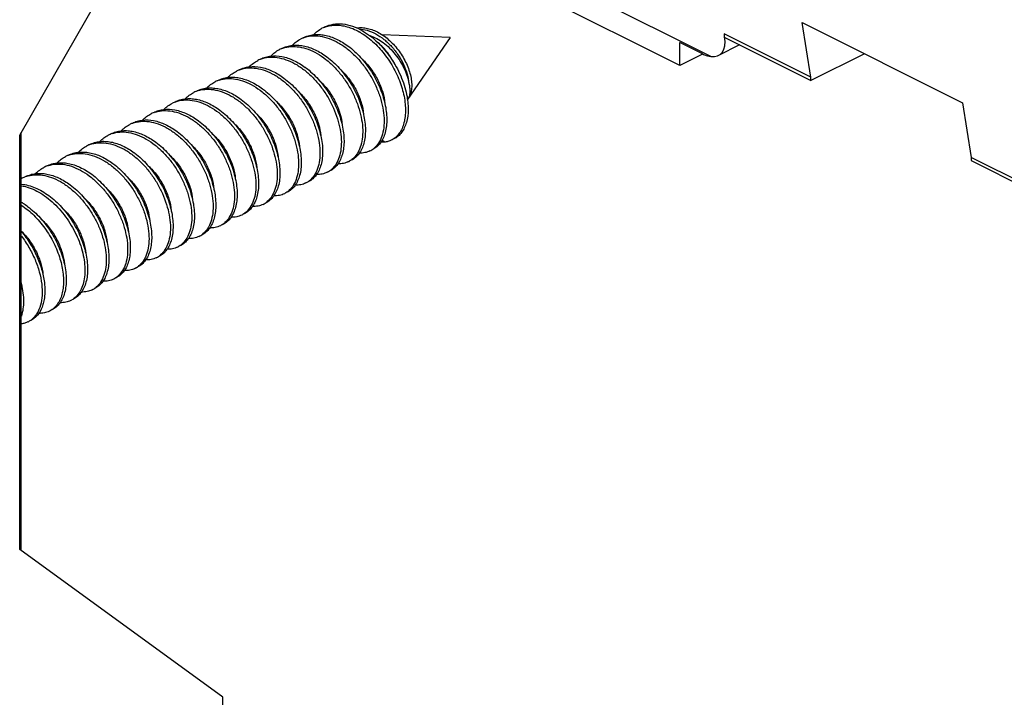
# Model space of a CAD drawing. Units: millimetres. Extents: x -60 to 62, y -59 to 59.
# Drawn here: x -43 to -17, y 14 to 32 of the extents above; entities that cross this region are included whole.
import ezdxf

# ---------------------------------------------------------------- set-up
doc = ezdxf.new("R2010")
doc.units = ezdxf.units.MM
doc.header["$LTSCALE"] = 16.335
doc.layers.get('0').update_dxf_attribs({"linetype": 'CONTINUOUS'})
doc.layers.add('DRAFT', color=7, linetype='CONTINUOUS')
doc.layers.add('RACCORDO', color=7, linetype='CONTINUOUS')

msp = doc.modelspace()

# ---------------------------------------------------------------- linework, layer by layer
at = {"color": 7, "linetype": 'CONTINUOUS'}
for p, q in [((-25.231, 30.61), (-31.453, 33.721)), ((-31.312, 31.347), (-33.108, 31.422)), ((-31.312, 31.347), (-32.439, 29.707)), ((-24.058, 31.447), (-24.058, 31.36)), ((-21.76, 30.298), (-24.058, 31.447)), ((-24.058, 31.36), (-21.76, 30.211)), ((-25.231, 30.61), (-25.231, 31.216)), ((-21.76, 30.211), (-21.76, 30.298)), ((-39.723, 29.078), (-39.72, 29.079)), ((-33.05, 28.576), (-33.109, 28.634)), ((-17.517, 28.176), (-17.517, 28.09)), ((-15.219, 27.027), (-17.517, 28.176)), ((-17.517, 28.09), (-15.219, 26.941))]:
    msp.add_line(p, q, dxfattribs=at)
for centre, radius, start, end in [((-34.349, 30.888), 0.788, 107.5413, 116.5337), ((-34.916, 30.609), 0.784, 111.2437, 116.5562), ((-34.915, 30.606), 0.787, 110.8138, 111.2456), ((-34.581, 29.956), 1.771, 58.6729, 60.1556), ((-35.481, 30.325), 0.784, 108.9765, 116.5569), ((-36.049, 30.047), 0.78, 112.6851, 116.5709), ((-36.045, 30.037), 0.79, 106.7154, 112.669), ((-36.611, 29.756), 0.788, 110.4121, 110.7744), ((-36.365, 28.907), 2.055, 53.1364, 53.5284), ((-36.614, 29.762), 0.782, 110.7694, 116.5569), ((-37.177, 29.475), 0.787, 108.1563, 116.5385), ((-37.745, 29.195), 0.783, 111.8625, 116.5588), ((-37.741, 29.186), 0.793, 105.9113, 111.8518), ((-38.31, 28.912), 0.784, 109.5929, 116.5607), ((-38.875, 28.627), 0.786, 107.3242, 116.5451), ((-39.442, 28.348), 0.782, 111.0252, 116.5559), ((-39.189, 27.498), 2.049, 53.4099, 53.54), ((-40.006, 28.061), 0.786, 108.7719, 116.5427), ((-40.573, 27.782), 0.783, 112.4824, 116.561), ((-40.57, 27.774), 0.791, 106.5216, 112.4721), ((-33.679, 28.838), 0.549, 302.4175, 309.5343), ((-41.139, 27.499), 0.782, 110.782, 116.5654), ((-41.138, 27.496), 0.785, 110.2115, 110.7824), ((-40.886, 26.649), 2.049, 53.0321, 53.5291), ((-33.671, 28.826), 0.535, 296.5622, 302.3796), ((-41.704, 27.214), 0.785, 107.9389, 116.5481), ((-34.236, 28.543), 0.535, 296.5648, 299.6275), ((-42.272, 26.937), 0.779, 116.5634, 119.9188), ((-42.271, 26.934), 0.782, 111.6443, 116.5563), ((-42.266, 26.921), 0.796, 105.7106, 111.6328), ((-34.804, 28.263), 0.538, 296.5863, 304.1168), ((-34.813, 28.277), 0.555, 304.1459, 311.216), ((-35.368, 27.977), 0.535, 296.5748, 301.3904), ((-35.375, 27.988), 0.547, 301.4182, 308.5483), ((-35.932, 27.692), 0.532, 296.5594, 298.6327), ((-43.71, 25.242), 2.04, 53.3541, 53.5397), ((-36.499, 27.412), 0.535, 296.5653, 303.1259), ((-36.509, 27.426), 0.552, 303.1655, 310.2605), ((-37.065, 27.129), 0.535, 296.5671, 300.3773), ((-38.196, 26.563), 0.535, 296.5775, 302.14), ((-38.204, 26.576), 0.55, 302.169, 309.2781), ((-38.761, 26.278), 0.532, 296.5584, 299.3828), ((-39.328, 25.999), 0.536, 296.5694, 303.8712), ((-39.339, 26.014), 0.555, 303.9122, 310.984), ((-39.898, 25.723), 0.545, 301.1477, 308.3122), ((-39.894, 25.715), 0.535, 296.5698, 301.1277), ((-43.992, 24.676), 1.345, 4.7235, 7.7439), ((-40.459, 25.431), 0.534, 296.573, 298.3888), ((-41.025, 25.15), 0.535, 296.5789, 302.8875), ((-41.034, 25.163), 0.552, 302.9174, 310.0052), ((-41.589, 24.865), 0.533, 296.5582, 300.1326), ((-42.722, 24.301), 0.536, 296.5731, 301.8766), ((-42.729, 24.311), 0.547, 301.9026, 309.0394)]:
    msp.add_arc(centre, radius, start, end, dxfattribs=at)
for points, knots in [([(-34.927, 31.424), (-34.894, 31.458), (-34.823, 31.522), (-34.742, 31.572), (-34.701, 31.593)], [0, 0, 0, 0, 0.504593, 1, 1, 1, 1]), ([(-34.63, 31.628), (-34.559, 31.663), (-34.402, 31.714), (-34.147, 31.718), (-33.881, 31.655), (-33.71, 31.574), (-33.625, 31.525)], [0, 0, 0, 0, 0.226027, 0.46339, 0.720204, 1, 1, 1, 1]), ([(-34.586, 31.639), (-34.538, 31.654), (-34.437, 31.676), (-34.221, 31.683), (-34.058, 31.647), (-33.952, 31.609)], [0, 0, 0, 0, 0.234732, 0.477816, 1, 1, 1, 1]), ([(-33.952, 31.609), (-33.931, 31.602), (-33.844, 31.569), (-33.761, 31.527), (-33.7, 31.492)], [0, 0, 0, 0, 0.242765, 1, 1, 1, 1]), ([(-33.78, 31.604), (-33.734, 31.611), (-33.639, 31.615), (-33.493, 31.596), (-33.344, 31.55), (-33.141, 31.454), (-32.897, 31.274), (-32.65, 30.994), (-32.489, 30.72), (-32.397, 30.49), (-32.35, 30.321), (-32.326, 30.16), (-32.325, 30.012), (-32.347, 29.881), (-32.38, 29.804), (-32.4, 29.771)], [0, 0, 0, 0, 0.05248, 0.107755, 0.166409, 0.228673, 0.363026, 0.506675, 0.651603, 0.721546, 0.788027, 0.849854, 0.906049, 0.956057, 1, 1, 1, 1]), ([(-33.719, 31.576), (-33.645, 31.574), (-33.492, 31.547), (-33.268, 31.451), (-33.051, 31.303), (-32.851, 31.112), (-32.677, 30.886), (-32.538, 30.639), (-32.442, 30.386), (-32.408, 30.213), (-32.401, 30.13)], [0, 0, 0, 0, 0.105105, 0.220082, 0.344877, 0.47747, 0.614261, 0.750523, 0.880879, 1, 1, 1, 1]), ([(-35.491, 31.142), (-35.459, 31.176), (-35.388, 31.239), (-35.308, 31.289), (-35.266, 31.31)], [0, 0, 0, 0, 0.504548, 1, 1, 1, 1]), ([(-35.195, 31.345), (-35.154, 31.366), (-35.067, 31.4), (-34.927, 31.428), (-34.78, 31.433), (-34.573, 31.408), (-34.305, 31.317), (-34.108, 31.196), (-34.011, 31.124)], [0, 0, 0, 0, 0.109436, 0.220849, 0.336, 0.456287, 0.715055, 1, 1, 1, 1]), ([(-35.194, 31.341), (-35.126, 31.367), (-34.979, 31.401), (-34.746, 31.393), (-34.505, 31.33), (-34.262, 31.216), (-34.026, 31.055), (-33.802, 30.852), (-33.598, 30.615), (-33.42, 30.352), (-33.272, 30.071), (-33.16, 29.783), (-33.086, 29.496), (-33.052, 29.222), (-33.06, 28.968), (-33.107, 28.743), (-33.195, 28.554), (-33.281, 28.454), (-33.329, 28.414)], [0, 0, 0, 0, 0.051082, 0.104947, 0.162936, 0.225613, 0.292831, 0.363878, 0.437632, 0.512695, 0.587521, 0.660531, 0.73023, 0.795325, 0.854875, 0.908458, 0.956398, 1, 1, 1, 1]), ([(-33.66, 31.469), (-33.539, 31.395), (-33.305, 31.212), (-33.006, 30.874), (-32.762, 30.482), (-32.587, 30.066), (-32.493, 29.654), (-32.485, 29.326), (-32.526, 29.094), (-32.577, 28.944), (-32.648, 28.816), (-32.71, 28.745), (-32.744, 28.714)], [0, 0, 0, 0, 0.13284, 0.274457, 0.419287, 0.560941, 0.693225, 0.811205, 0.864082, 0.912831, 0.957868, 1, 1, 1, 1]), ([(-33.625, 31.525), (-33.481, 31.442), (-33.204, 31.226), (-32.865, 30.818), (-32.605, 30.347), (-32.495, 30.007), (-32.46, 29.837)], [0, 0, 0, 0, 0.238082, 0.493854, 0.753115, 1, 1, 1, 1]), ([(-33.439, 31.402), (-33.31, 31.361), (-33.124, 31.258), (-32.908, 31.073), (-32.757, 30.906), (-32.627, 30.721), (-32.521, 30.526), (-32.444, 30.329), (-32.411, 30.195), (-32.401, 30.13)], [0, 0, 0, 0, 0.236479, 0.364782, 0.496799, 0.629643, 0.760026, 0.88457, 1, 1, 1, 1]), ([(-36.057, 30.859), (-36.024, 30.893), (-35.954, 30.957), (-35.874, 31.006), (-35.832, 31.027)], [0, 0, 0, 0, 0.504555, 1, 1, 1, 1]), ([(-35.761, 31.062), (-35.72, 31.083), (-35.632, 31.117), (-35.493, 31.146), (-35.346, 31.15), (-35.138, 31.125), (-34.869, 31.033), (-34.672, 30.912), (-34.575, 30.84)], [0, 0, 0, 0, 0.109412, 0.220806, 0.335945, 0.456226, 0.715014, 1, 1, 1, 1]), ([(-35.736, 31.067), (-35.669, 31.09), (-35.523, 31.119), (-35.295, 31.107), (-35.058, 31.043), (-34.821, 30.929), (-34.59, 30.771), (-34.372, 30.573), (-34.171, 30.342), (-33.995, 30.085), (-33.849, 29.811), (-33.736, 29.53), (-33.659, 29.249), (-33.621, 28.978), (-33.622, 28.726), (-33.661, 28.5), (-33.739, 28.308), (-33.818, 28.203), (-33.863, 28.16)], [0, 0, 0, 0, 0.05097, 0.104801, 0.162706, 0.225176, 0.292046, 0.362632, 0.435869, 0.510432, 0.584858, 0.657643, 0.727353, 0.792733, 0.852832, 0.907156, 0.955867, 1, 1, 1, 1]), ([(-34.011, 31.124), (-33.891, 31.035), (-33.663, 30.825), (-33.382, 30.453), (-33.164, 30.039), (-33.025, 29.614), (-32.972, 29.207), (-33.003, 28.895), (-33.077, 28.685), (-33.151, 28.557), (-33.246, 28.453), (-33.321, 28.403), (-33.361, 28.383)], [0, 0, 0, 0, 0.140926, 0.288681, 0.436799, 0.578424, 0.707447, 0.819789, 0.869577, 0.915535, 0.958566, 1, 1, 1, 1]), ([(-32.753, 30.607), (-32.811, 30.725), (-32.946, 30.945), (-33.123, 31.134), (-33.218, 31.213)], [0, 0, 0, 0, 0.515199, 1, 1, 1, 1]), ([(-36.327, 30.78), (-36.286, 30.8), (-36.198, 30.834), (-36.009, 30.873), (-35.75, 30.859), (-35.437, 30.751), (-35.24, 30.631), (-35.143, 30.559)], [0, 0, 0, 0, 0.109523, 0.221021, 0.455947, 0.714882, 1, 1, 1, 1]), ([(-36.272, 30.794), (-36.204, 30.815), (-36.056, 30.838), (-35.826, 30.818), (-35.589, 30.746), (-35.352, 30.625), (-35.123, 30.461), (-34.906, 30.257), (-34.709, 30.022), (-34.537, 29.763), (-34.396, 29.487), (-34.288, 29.205), (-34.217, 28.925), (-34.184, 28.657), (-34.191, 28.408), (-34.236, 28.187), (-34.319, 28), (-34.402, 27.9), (-34.448, 27.86)], [0, 0, 0, 0, 0.05135, 0.105788, 0.164425, 0.227645, 0.2952, 0.366337, 0.439943, 0.514669, 0.589034, 0.661537, 0.730761, 0.795485, 0.854816, 0.908343, 0.956344, 1, 1, 1, 1]), ([(-34.575, 30.84), (-34.455, 30.751), (-34.228, 30.541), (-33.946, 30.169), (-33.73, 29.755), (-33.591, 29.33), (-33.545, 28.98), (-33.558, 28.723), (-33.589, 28.553), (-33.643, 28.402), (-33.717, 28.274), (-33.812, 28.17), (-33.887, 28.12), (-33.927, 28.1)], [0, 0, 0, 0, 0.140934, 0.288669, 0.436747, 0.578319, 0.707287, 0.765767, 0.819842, 0.869612, 0.915554, 0.958575, 1, 1, 1, 1]), ([(-33.643, 30.782), (-33.557, 30.703), (-33.4, 30.527), (-33.216, 30.23), (-33.088, 29.917), (-33.044, 29.702), (-33.035, 29.598)], [0, 0, 0, 0, 0.257239, 0.518055, 0.769678, 1, 1, 1, 1]), ([(-36.893, 30.497), (-36.851, 30.517), (-36.764, 30.552), (-36.575, 30.59), (-36.315, 30.576), (-36.001, 30.468), (-35.804, 30.347), (-35.708, 30.275)], [0, 0, 0, 0, 0.109503, 0.220983, 0.455895, 0.714847, 1, 1, 1, 1]), ([(-36.886, 30.495), (-36.818, 30.52), (-36.67, 30.553), (-36.436, 30.543), (-36.194, 30.479), (-35.952, 30.363), (-35.715, 30.2), (-35.492, 29.996), (-35.288, 29.757), (-35.11, 29.493), (-34.964, 29.211), (-34.853, 28.922), (-34.781, 28.635), (-34.749, 28.361), (-34.758, 28.108), (-34.808, 27.884), (-34.897, 27.697), (-34.985, 27.598), (-35.034, 27.56)], [0, 0, 0, 0, 0.051171, 0.105176, 0.163344, 0.226216, 0.293626, 0.364842, 0.438725, 0.513865, 0.588707, 0.661665, 0.731244, 0.796157, 0.855478, 0.908814, 0.956534, 1, 1, 1, 1]), ([(-36.624, 30.575), (-36.591, 30.61), (-36.52, 30.673), (-36.439, 30.723), (-36.398, 30.744)], [0, 0, 0, 0, 0.504588, 1, 1, 1, 1]), ([(-35.132, 30.551), (-35.012, 30.461), (-34.787, 30.251), (-34.507, 29.879), (-34.292, 29.465), (-34.155, 29.042), (-34.11, 28.693), (-34.124, 28.437), (-34.155, 28.268), (-34.209, 28.118), (-34.283, 27.99), (-34.378, 27.887), (-34.453, 27.837), (-34.492, 27.817)], [0, 0, 0, 0, 0.141208, 0.289065, 0.437129, 0.5786, 0.707435, 0.765852, 0.819879, 0.869616, 0.915542, 0.958565, 1, 1, 1, 1]), ([(-34.211, 30.501), (-34.125, 30.422), (-33.967, 30.246), (-33.782, 29.948), (-33.654, 29.634), (-33.61, 29.418), (-33.601, 29.314)], [0, 0, 0, 0, 0.257207, 0.518062, 0.769714, 1, 1, 1, 1]), ([(-37.458, 30.214), (-37.417, 30.235), (-37.329, 30.269), (-37.19, 30.297), (-37.042, 30.302), (-36.834, 30.277), (-36.566, 30.185), (-36.369, 30.063), (-36.272, 29.991)], [0, 0, 0, 0, 0.109403, 0.220788, 0.335923, 0.456204, 0.715, 1, 1, 1, 1]), ([(-37.423, 30.222), (-37.355, 30.245), (-37.208, 30.271), (-36.979, 30.256), (-36.743, 30.189), (-36.506, 30.073), (-36.275, 29.912), (-36.057, 29.712), (-35.858, 29.48), (-35.684, 29.222), (-35.539, 28.948), (-35.428, 28.666), (-35.353, 28.385), (-35.317, 28.116), (-35.32, 27.865), (-35.362, 27.641), (-35.441, 27.45), (-35.522, 27.347), (-35.567, 27.305)], [0, 0, 0, 0, 0.051103, 0.10515, 0.163319, 0.226061, 0.293182, 0.363971, 0.437345, 0.51197, 0.586376, 0.659062, 0.728599, 0.793743, 0.853563, 0.907596, 0.956046, 1, 1, 1, 1]), ([(-37.188, 30.294), (-37.155, 30.328), (-37.085, 30.391), (-37.005, 30.441), (-36.963, 30.461)], [0, 0, 0, 0, 0.504514, 1, 1, 1, 1]), ([(-35.708, 30.275), (-35.587, 30.186), (-35.36, 29.976), (-35.078, 29.604), (-34.861, 29.19), (-34.722, 28.765), (-34.669, 28.359), (-34.7, 28.046), (-34.774, 27.836), (-34.849, 27.708), (-34.943, 27.605), (-35.018, 27.554), (-35.058, 27.535)], [0, 0, 0, 0, 0.140941, 0.288702, 0.436819, 0.578439, 0.707455, 0.819791, 0.869579, 0.915533, 0.958565, 1, 1, 1, 1]), ([(-38.024, 29.931), (-37.983, 29.952), (-37.895, 29.986), (-37.756, 30.014), (-37.609, 30.019), (-37.401, 29.994), (-37.133, 29.903), (-36.936, 29.782), (-36.84, 29.71)], [0, 0, 0, 0, 0.109442, 0.22086, 0.336014, 0.456301, 0.715065, 1, 1, 1, 1]), ([(-37.958, 29.949), (-37.889, 29.968), (-37.741, 29.99), (-37.51, 29.967), (-37.273, 29.892), (-37.037, 29.769), (-36.808, 29.602), (-36.592, 29.397), (-36.396, 29.16), (-36.226, 28.9), (-36.086, 28.624), (-35.98, 28.341), (-35.911, 28.062), (-35.88, 27.794), (-35.889, 27.547), (-35.937, 27.327), (-36.022, 27.143), (-36.106, 27.044), (-36.152, 27.005)], [0, 0, 0, 0, 0.0515, 0.106167, 0.165073, 0.228566, 0.296366, 0.367699, 0.441435, 0.516213, 0.590549, 0.662942, 0.731983, 0.796467, 0.855517, 0.908757, 0.956506, 1, 1, 1, 1]), ([(-37.755, 30.01), (-37.722, 30.044), (-37.651, 30.108), (-37.571, 30.158), (-37.529, 30.179)], [0, 0, 0, 0, 0.504576, 1, 1, 1, 1]), ([(-36.272, 29.991), (-36.151, 29.902), (-35.924, 29.692), (-35.643, 29.32), (-35.426, 28.906), (-35.288, 28.481), (-35.235, 28.075), (-35.266, 27.763), (-35.34, 27.553), (-35.414, 27.425), (-35.509, 27.322), (-35.584, 27.271), (-35.624, 27.252)], [0, 0, 0, 0, 0.140987, 0.288769, 0.436884, 0.578487, 0.70748, 0.819797, 0.869579, 0.915532, 0.958563, 1, 1, 1, 1]), ([(-34.775, 30.217), (-34.689, 30.138), (-34.531, 29.961), (-34.346, 29.663), (-34.219, 29.349), (-34.175, 29.133), (-34.166, 29.029)], [0, 0, 0, 0, 0.257325, 0.518232, 0.769856, 1, 1, 1, 1]), ([(-32.401, 30.13), (-32.392, 30.095), (-32.379, 30.027), (-32.372, 29.93), (-32.378, 29.844), (-32.391, 29.793), (-32.4, 29.771)], [0, 0, 0, 0, 0.30013, 0.567655, 0.800763, 1, 1, 1, 1]), ([(-38.59, 29.648), (-38.548, 29.669), (-38.461, 29.703), (-38.321, 29.731), (-38.174, 29.736), (-37.966, 29.711), (-37.698, 29.619), (-37.501, 29.498), (-37.404, 29.427)], [0, 0, 0, 0, 0.109418, 0.220818, 0.335961, 0.456243, 0.715026, 1, 1, 1, 1]), ([(-38.32, 29.727), (-38.287, 29.762), (-38.217, 29.825), (-38.136, 29.875), (-38.095, 29.896)], [0, 0, 0, 0, 0.504568, 1, 1, 1, 1]), ([(-35.341, 29.934), (-35.255, 29.855), (-35.097, 29.679), (-34.912, 29.381), (-34.785, 29.068), (-34.741, 28.852), (-34.732, 28.748)], [0, 0, 0, 0, 0.257257, 0.518118, 0.769758, 1, 1, 1, 1]), ([(-32.46, 29.837), (-32.434, 29.707), (-32.406, 29.459), (-32.442, 29.159), (-32.516, 28.957), (-32.59, 28.833), (-32.683, 28.734), (-32.757, 28.685), (-32.795, 28.666)], [0, 0, 0, 0, 0.305117, 0.570939, 0.689052, 0.798363, 0.900984, 1, 1, 1, 1]), ([(-39.155, 29.365), (-39.114, 29.386), (-39.027, 29.42), (-38.838, 29.458), (-38.579, 29.444), (-38.265, 29.337), (-38.069, 29.217), (-37.972, 29.145)], [0, 0, 0, 0, 0.109528, 0.221031, 0.45596, 0.714891, 1, 1, 1, 1]), ([(-38.885, 29.445), (-38.852, 29.48), (-38.782, 29.542), (-38.702, 29.592), (-38.66, 29.613)], [0, 0, 0, 0, 0.504536, 1, 1, 1, 1]), ([(-38.573, 29.65), (-38.506, 29.674), (-38.361, 29.704), (-38.132, 29.694), (-37.896, 29.632), (-37.659, 29.52), (-37.428, 29.364), (-37.208, 29.167), (-37.007, 28.937), (-36.83, 28.682), (-36.683, 28.408), (-36.568, 28.127), (-36.49, 27.846), (-36.45, 27.575), (-36.449, 27.322), (-36.487, 27.095), (-36.563, 26.901), (-36.642, 26.794), (-36.686, 26.751)], [0, 0, 0, 0, 0.050875, 0.104545, 0.162253, 0.224519, 0.291202, 0.361635, 0.434766, 0.509281, 0.583719, 0.656576, 0.726415, 0.791971, 0.852277, 0.90682, 0.955729, 1, 1, 1, 1]), ([(-36.84, 29.71), (-36.719, 29.621), (-36.492, 29.411), (-36.21, 29.039), (-35.993, 28.625), (-35.854, 28.2), (-35.8, 27.793), (-35.831, 27.481), (-35.905, 27.271), (-35.98, 27.142), (-36.074, 27.039), (-36.15, 26.989), (-36.189, 26.969)], [0, 0, 0, 0, 0.140915, 0.288666, 0.436784, 0.578414, 0.707441, 0.819788, 0.869577, 0.915535, 0.958566, 1, 1, 1, 1]), ([(-35.909, 29.654), (-35.823, 29.575), (-35.665, 29.398), (-35.479, 29.1), (-35.351, 28.786), (-35.307, 28.569), (-35.298, 28.465)], [0, 0, 0, 0, 0.257142, 0.518014, 0.769715, 1, 1, 1, 1]), ([(-39.452, 29.161), (-39.42, 29.195), (-39.349, 29.259), (-39.268, 29.309), (-39.226, 29.33)], [0, 0, 0, 0, 0.504598, 1, 1, 1, 1]), ([(-39.109, 29.377), (-39.041, 29.399), (-38.893, 29.423), (-38.663, 29.405), (-38.427, 29.336), (-38.19, 29.217), (-37.96, 29.054), (-37.743, 28.852), (-37.545, 28.618), (-37.372, 28.359), (-37.229, 28.084), (-37.12, 27.802), (-37.047, 27.522), (-37.013, 27.253), (-37.018, 27.003), (-37.062, 26.781), (-37.144, 26.593), (-37.225, 26.491), (-37.271, 26.45)], [0, 0, 0, 0, 0.051242, 0.105511, 0.163946, 0.226962, 0.294331, 0.365319, 0.438827, 0.51351, 0.587895, 0.660477, 0.729836, 0.794741, 0.854282, 0.908026, 0.956219, 1, 1, 1, 1]), ([(-37.404, 29.427), (-37.284, 29.337), (-37.056, 29.127), (-36.775, 28.755), (-36.558, 28.341), (-36.419, 27.916), (-36.373, 27.566), (-36.386, 27.309), (-36.418, 27.139), (-36.471, 26.988), (-36.546, 26.859), (-36.64, 26.756), (-36.716, 26.706), (-36.755, 26.686)], [0, 0, 0, 0, 0.140921, 0.288651, 0.436729, 0.578306, 0.70728, 0.765763, 0.819841, 0.869612, 0.915554, 0.958576, 1, 1, 1, 1]), ([(-36.472, 29.368), (-36.386, 29.289), (-36.228, 29.113), (-36.043, 28.814), (-35.916, 28.5), (-35.872, 28.284), (-35.863, 28.18)], [0, 0, 0, 0, 0.257308, 0.518221, 0.769856, 1, 1, 1, 1]), ([(-40.017, 28.879), (-39.984, 28.914), (-39.914, 28.977), (-39.833, 29.026), (-39.792, 29.047)], [0, 0, 0, 0, 0.504535, 1, 1, 1, 1]), ([(-39.721, 29.083), (-39.68, 29.103), (-39.592, 29.137), (-39.403, 29.176), (-39.144, 29.162), (-38.83, 29.054), (-38.633, 28.933), (-38.536, 28.862)], [0, 0, 0, 0, 0.109509, 0.220994, 0.45591, 0.714858, 1, 1, 1, 1]), ([(-39.72, 29.079), (-39.652, 29.104), (-39.504, 29.138), (-39.271, 29.13), (-39.029, 29.067), (-38.787, 28.953), (-38.55, 28.791), (-38.327, 28.588), (-38.122, 28.351), (-37.944, 28.087), (-37.797, 27.806), (-37.685, 27.518), (-37.611, 27.231), (-37.578, 26.956), (-37.585, 26.702), (-37.634, 26.478), (-37.722, 26.289), (-37.809, 26.189), (-37.856, 26.15)], [0, 0, 0, 0, 0.051097, 0.10498, 0.162994, 0.225702, 0.292954, 0.364036, 0.43782, 0.512906, 0.587745, 0.660755, 0.730438, 0.795502, 0.855007, 0.908537, 0.956429, 1, 1, 1, 1]), ([(-37.968, 29.143), (-37.848, 29.053), (-37.621, 28.843), (-37.34, 28.471), (-37.123, 28.057), (-36.985, 27.632), (-36.939, 27.283), (-36.952, 27.026), (-36.983, 26.856), (-37.037, 26.705), (-37.111, 26.576), (-37.206, 26.473), (-37.281, 26.423), (-37.321, 26.403)], [0, 0, 0, 0, 0.14097, 0.288721, 0.436797, 0.578356, 0.707307, 0.765777, 0.819847, 0.869613, 0.915552, 0.958573, 1, 1, 1, 1]), ([(-37.039, 29.087), (-36.953, 29.008), (-36.796, 28.832), (-36.61, 28.534), (-36.483, 28.221), (-36.438, 28.005), (-36.429, 27.901)], [0, 0, 0, 0, 0.257157, 0.517992, 0.769665, 1, 1, 1, 1]), ([(-40.583, 28.596), (-40.55, 28.631), (-40.48, 28.694), (-40.399, 28.743), (-40.357, 28.764)], [0, 0, 0, 0, 0.504559, 1, 1, 1, 1]), ([(-40.287, 28.8), (-40.245, 28.82), (-40.158, 28.855), (-40.018, 28.883), (-39.871, 28.888), (-39.663, 28.863), (-39.395, 28.771), (-39.197, 28.649), (-39.101, 28.578)], [0, 0, 0, 0, 0.10941, 0.220801, 0.335939, 0.456222, 0.715012, 1, 1, 1, 1]), ([(-40.259, 28.805), (-40.192, 28.828), (-40.046, 28.857), (-39.817, 28.844), (-39.581, 28.779), (-39.344, 28.664), (-39.113, 28.505), (-38.894, 28.307), (-38.694, 28.075), (-38.519, 27.819), (-38.373, 27.545), (-38.26, 27.263), (-38.184, 26.982), (-38.146, 26.712), (-38.147, 26.46), (-38.188, 26.235), (-38.266, 26.043), (-38.345, 25.938), (-38.39, 25.896)], [0, 0, 0, 0, 0.051003, 0.104887, 0.162857, 0.225395, 0.292329, 0.362967, 0.436238, 0.510817, 0.585238, 0.657998, 0.727666, 0.792988, 0.853016, 0.907267, 0.955912, 1, 1, 1, 1]), ([(-38.536, 28.862), (-38.416, 28.772), (-38.189, 28.563), (-37.907, 28.19), (-37.69, 27.776), (-37.551, 27.351), (-37.497, 26.944), (-37.528, 26.632), (-37.602, 26.422), (-37.677, 26.294), (-37.771, 26.191), (-37.847, 26.14), (-37.886, 26.12)], [0, 0, 0, 0, 0.140929, 0.288685, 0.436803, 0.578427, 0.707449, 0.819789, 0.869578, 0.915533, 0.958565, 1, 1, 1, 1]), ([(-37.604, 28.803), (-37.518, 28.724), (-37.36, 28.548), (-37.175, 28.249), (-37.048, 27.935), (-37.003, 27.719), (-36.995, 27.615)], [0, 0, 0, 0, 0.257286, 0.518187, 0.769819, 1, 1, 1, 1]), ([(-32.744, 28.714), (-32.753, 28.706), (-32.791, 28.674), (-32.833, 28.647), (-32.866, 28.631)], [0, 0, 0, 0, 0.252931, 1, 1, 1, 1]), ([(-41.149, 28.313), (-41.116, 28.347), (-41.046, 28.411), (-40.965, 28.461), (-40.923, 28.481)], [0, 0, 0, 0, 0.504587, 1, 1, 1, 1]), ([(-40.852, 28.517), (-40.811, 28.537), (-40.724, 28.572), (-40.584, 28.6), (-40.438, 28.605), (-40.23, 28.58), (-39.962, 28.489), (-39.765, 28.368), (-39.669, 28.296)], [0, 0, 0, 0, 0.109447, 0.22087, 0.336027, 0.456314, 0.715074, 1, 1, 1, 1]), ([(-40.795, 28.532), (-40.726, 28.552), (-40.578, 28.575), (-40.348, 28.554), (-40.111, 28.482), (-39.875, 28.361), (-39.645, 28.196), (-39.429, 27.992), (-39.232, 27.756), (-39.061, 27.496), (-38.919, 27.221), (-38.812, 26.938), (-38.741, 26.659), (-38.709, 26.39), (-38.716, 26.142), (-38.762, 25.921), (-38.846, 25.735), (-38.929, 25.635), (-38.975, 25.595)], [0, 0, 0, 0, 0.051387, 0.105883, 0.164586, 0.227874, 0.29549, 0.366676, 0.440316, 0.515055, 0.589413, 0.661888, 0.731067, 0.795732, 0.854993, 0.908448, 0.956386, 1, 1, 1, 1]), ([(-39.101, 28.578), (-38.98, 28.488), (-38.753, 28.278), (-38.472, 27.906), (-38.255, 27.492), (-38.116, 27.067), (-38.063, 26.661), (-38.094, 26.349), (-38.168, 26.139), (-38.243, 26.011), (-38.337, 25.908), (-38.413, 25.857), (-38.452, 25.837)], [0, 0, 0, 0, 0.140973, 0.28875, 0.436865, 0.578474, 0.707473, 0.819795, 0.869579, 0.915533, 0.958564, 1, 1, 1, 1]), ([(-38.167, 28.518), (-38.082, 28.439), (-37.925, 28.263), (-37.74, 27.966), (-37.613, 27.653), (-37.569, 27.438), (-37.561, 27.334)], [0, 0, 0, 0, 0.257328, 0.51817, 0.769758, 1, 1, 1, 1]), ([(-33.05, 28.576), (-33.058, 28.576), (-33.088, 28.577), (-33.118, 28.579), (-33.14, 28.582)], [0, 0, 0, 0, 0.245776, 1, 1, 1, 1]), ([(-32.866, 28.631), (-32.894, 28.616), (-32.955, 28.593), (-33.018, 28.58), (-33.05, 28.576)], [0, 0, 0, 0, 0.495209, 1, 1, 1, 1]), ([(-41.713, 28.031), (-41.681, 28.066), (-41.61, 28.128), (-41.53, 28.178), (-41.489, 28.199)], [0, 0, 0, 0, 0.504515, 1, 1, 1, 1]), ([(-41.418, 28.234), (-41.377, 28.255), (-41.289, 28.289), (-41.1, 28.327), (-40.841, 28.313), (-40.527, 28.205), (-40.33, 28.084), (-40.233, 28.013)], [0, 0, 0, 0, 0.109499, 0.22098, 0.455889, 0.714843, 1, 1, 1, 1]), ([(-41.409, 28.233), (-41.341, 28.258), (-41.193, 28.29), (-40.959, 28.28), (-40.717, 28.215), (-40.474, 28.098), (-40.237, 27.935), (-40.014, 27.73), (-39.811, 27.491), (-39.634, 27.226), (-39.488, 26.944), (-39.377, 26.655), (-39.306, 26.369), (-39.274, 26.095), (-39.284, 25.842), (-39.334, 25.618), (-39.424, 25.432), (-39.512, 25.334), (-39.561, 25.296)], [0, 0, 0, 0, 0.051202, 0.105261, 0.163495, 0.226436, 0.293908, 0.365175, 0.439092, 0.514248, 0.589083, 0.662014, 0.731546, 0.796398, 0.855648, 0.908912, 0.956571, 1, 1, 1, 1]), ([(-39.654, 28.286), (-39.535, 28.196), (-39.31, 27.985), (-39.031, 27.613), (-38.817, 27.2), (-38.68, 26.777), (-38.629, 26.373), (-38.66, 26.063), (-38.735, 25.855), (-38.809, 25.727), (-38.903, 25.624), (-38.978, 25.574), (-39.018, 25.555)], [0, 0, 0, 0, 0.141338, 0.289274, 0.437372, 0.578845, 0.707667, 0.819845, 0.869583, 0.915518, 0.95855, 1, 1, 1, 1]), ([(-38.736, 28.238), (-38.65, 28.159), (-38.492, 27.983), (-38.307, 27.684), (-38.179, 27.37), (-38.135, 27.154), (-38.126, 27.05)], [0, 0, 0, 0, 0.257245, 0.518141, 0.769806, 1, 1, 1, 1]), ([(-33.863, 28.16), (-33.871, 28.152), (-33.905, 28.122), (-33.942, 28.095), (-33.972, 28.078)], [0, 0, 0, 0, 0.253302, 1, 1, 1, 1]), ([(-33.432, 28.348), (-33.474, 28.327), (-33.566, 28.295), (-33.664, 28.288), (-33.713, 28.29)], [0, 0, 0, 0, 0.48926, 1, 1, 1, 1]), ([(-42.28, 27.747), (-42.248, 27.782), (-42.177, 27.845), (-42.096, 27.895), (-42.054, 27.916)], [0, 0, 0, 0, 0.50458, 1, 1, 1, 1]), ([(-41.984, 27.951), (-41.942, 27.972), (-41.855, 28.006), (-41.665, 28.044), (-41.405, 28.03), (-41.091, 27.922), (-40.894, 27.8), (-40.797, 27.729)], [0, 0, 0, 0, 0.109474, 0.220932, 0.455825, 0.7148, 1, 1, 1, 1]), ([(-41.945, 27.96), (-41.877, 27.982), (-41.731, 28.009), (-41.501, 27.993), (-41.265, 27.925), (-41.028, 27.808), (-40.798, 27.647), (-40.58, 27.447), (-40.381, 27.214), (-40.207, 26.956), (-40.063, 26.681), (-39.952, 26.399), (-39.878, 26.119), (-39.842, 25.849), (-39.846, 25.599), (-39.888, 25.375), (-39.968, 25.185), (-40.049, 25.082), (-40.094, 25.041)], [0, 0, 0, 0, 0.051137, 0.105239, 0.163475, 0.226286, 0.293469, 0.364307, 0.437714, 0.512355, 0.586756, 0.659416, 0.728909, 0.793993, 0.853743, 0.907704, 0.95609, 1, 1, 1, 1]), ([(-40.233, 28.013), (-40.112, 27.923), (-39.885, 27.714), (-39.604, 27.341), (-39.387, 26.927), (-39.248, 26.502), (-39.202, 26.152), (-39.214, 25.895), (-39.246, 25.725), (-39.299, 25.574), (-39.374, 25.445), (-39.468, 25.342), (-39.544, 25.291), (-39.583, 25.272)], [0, 0, 0, 0, 0.140909, 0.288633, 0.436712, 0.578293, 0.707274, 0.765759, 0.819839, 0.869611, 0.915555, 0.958576, 1, 1, 1, 1]), ([(-39.301, 27.955), (-39.215, 27.876), (-39.057, 27.699), (-38.872, 27.4), (-38.744, 27.086), (-38.7, 26.87), (-38.692, 26.766)], [0, 0, 0, 0, 0.257299, 0.518226, 0.769871, 1, 1, 1, 1]), ([(-33.997, 28.065), (-34.039, 28.044), (-34.131, 28.012), (-34.228, 28.005), (-34.277, 28.007)], [0, 0, 0, 0, 0.489342, 1, 1, 1, 1]), ([(-42.549, 27.668), (-42.508, 27.689), (-42.421, 27.723), (-42.232, 27.761), (-41.972, 27.747), (-41.659, 27.64), (-41.462, 27.519), (-41.365, 27.448)], [0, 0, 0, 0, 0.109515, 0.221005, 0.455925, 0.714868, 1, 1, 1, 1]), ([(-42.481, 27.687), (-42.412, 27.706), (-42.263, 27.727), (-42.032, 27.703), (-41.795, 27.628), (-41.559, 27.504), (-41.33, 27.337), (-41.115, 27.131), (-40.919, 26.894), (-40.749, 26.633), (-40.61, 26.357), (-40.504, 26.075), (-40.436, 25.795), (-40.406, 25.528), (-40.415, 25.281), (-40.463, 25.062), (-40.549, 24.878), (-40.633, 24.779), (-40.679, 24.741)], [0, 0, 0, 0, 0.051538, 0.106262, 0.165235, 0.228797, 0.296659, 0.368041, 0.441809, 0.5166, 0.590927, 0.663293, 0.732289, 0.796712, 0.855691, 0.908858, 0.956545, 1, 1, 1, 1]), ([(-40.797, 27.729), (-40.677, 27.639), (-40.45, 27.429), (-40.169, 27.057), (-39.952, 26.643), (-39.813, 26.218), (-39.767, 25.869), (-39.78, 25.612), (-39.812, 25.441), (-39.865, 25.291), (-39.94, 25.162), (-40.034, 25.059), (-40.11, 25.009), (-40.149, 24.989)], [0, 0, 0, 0, 0.140955, 0.288701, 0.436777, 0.578341, 0.7073, 0.765773, 0.819845, 0.869613, 0.915553, 0.958574, 1, 1, 1, 1]), ([(-39.868, 27.673), (-39.782, 27.594), (-39.624, 27.418), (-39.439, 27.12), (-39.311, 26.806), (-39.267, 26.59), (-39.258, 26.486)], [0, 0, 0, 0, 0.257149, 0.517986, 0.769668, 1, 1, 1, 1]), ([(-34.563, 27.782), (-34.605, 27.761), (-34.697, 27.729), (-34.795, 27.722), (-34.844, 27.724)], [0, 0, 0, 0, 0.489283, 1, 1, 1, 1]), ([(-42.66, 27.467), (-42.535, 27.457), (-42.273, 27.385), (-42.043, 27.248), (-41.929, 27.164)], [0, 0, 0, 0, 0.471095, 1, 1, 1, 1]), ([(-42.66, 27.423), (-42.517, 27.401), (-42.3, 27.323), (-42.037, 27.161), (-41.769, 26.947), (-41.472, 26.612), (-41.198, 26.15), (-41.048, 25.734), (-40.986, 25.406), (-40.972, 25.177), (-40.987, 24.965), (-41.032, 24.776), (-41.105, 24.614), (-41.175, 24.524), (-41.213, 24.487)], [0, 0, 0, 0, 0.116049, 0.180065, 0.24754, 0.38974, 0.535318, 0.675433, 0.740919, 0.802171, 0.858643, 0.910146, 0.956968, 1, 1, 1, 1]), ([(-41.365, 27.448), (-41.245, 27.358), (-41.017, 27.149), (-40.736, 26.776), (-40.518, 26.363), (-40.379, 25.937), (-40.326, 25.53), (-40.357, 25.218), (-40.431, 25.008), (-40.505, 24.88), (-40.6, 24.776), (-40.675, 24.726), (-40.715, 24.706)], [0, 0, 0, 0, 0.140918, 0.28867, 0.436788, 0.578416, 0.707443, 0.819787, 0.869578, 0.915534, 0.958566, 1, 1, 1, 1]), ([(-40.434, 27.391), (-40.348, 27.312), (-40.19, 27.135), (-40.004, 26.836), (-39.876, 26.522), (-39.832, 26.305), (-39.823, 26.201)], [0, 0, 0, 0, 0.257214, 0.518123, 0.769805, 1, 1, 1, 1]), ([(-35.129, 27.499), (-35.171, 27.478), (-35.263, 27.447), (-35.36, 27.439), (-35.409, 27.441)], [0, 0, 0, 0, 0.489358, 1, 1, 1, 1]), ([(-41.929, 27.164), (-41.809, 27.074), (-41.582, 26.865), (-41.301, 26.492), (-41.084, 26.079), (-40.945, 25.653), (-40.891, 25.247), (-40.922, 24.935), (-40.997, 24.725), (-41.071, 24.597), (-41.165, 24.493), (-41.241, 24.443), (-41.28, 24.423)], [0, 0, 0, 0, 0.140961, 0.288731, 0.436847, 0.57846, 0.707466, 0.819793, 0.869578, 0.915533, 0.958564, 1, 1, 1, 1]), ([(-35.694, 27.216), (-35.736, 27.195), (-35.829, 27.164), (-35.926, 27.157), (-35.975, 27.158)], [0, 0, 0, 0, 0.489321, 1, 1, 1, 1]), ([(-35.567, 27.305), (-35.575, 27.297), (-35.609, 27.267), (-35.647, 27.242), (-35.677, 27.225)], [0, 0, 0, 0, 0.253046, 1, 1, 1, 1]), ([(-42.66, 26.99), (-42.646, 26.982), (-42.59, 26.948), (-42.537, 26.912), (-42.497, 26.882)], [0, 0, 0, 0, 0.2459, 1, 1, 1, 1]), ([(-42.66, 26.911), (-42.541, 26.833), (-42.314, 26.646), (-42.026, 26.305), (-41.792, 25.916), (-41.628, 25.506), (-41.541, 25.102), (-41.537, 24.781), (-41.581, 24.555), (-41.632, 24.409), (-41.704, 24.284), (-41.765, 24.215), (-41.798, 24.186)], [0, 0, 0, 0, 0.134509, 0.277031, 0.422018, 0.563249, 0.694783, 0.811972, 0.864523, 0.913026, 0.957915, 1, 1, 1, 1]), ([(-42.492, 26.879), (-42.372, 26.789), (-42.145, 26.579), (-41.865, 26.207), (-41.648, 25.793), (-41.51, 25.368), (-41.457, 24.963), (-41.488, 24.651), (-41.562, 24.442), (-41.637, 24.314), (-41.731, 24.21), (-41.807, 24.16), (-41.846, 24.14)], [0, 0, 0, 0, 0.141057, 0.28887, 0.436982, 0.578559, 0.707517, 0.819807, 0.86958, 0.915529, 0.958561, 1, 1, 1, 1]), ([(-40.996, 27.104), (-40.91, 27.025), (-40.753, 26.849), (-40.568, 26.551), (-40.441, 26.238), (-40.398, 26.022), (-40.389, 25.918)], [0, 0, 0, 0, 0.257374, 0.518264, 0.769845, 1, 1, 1, 1]), ([(-36.26, 26.933), (-36.302, 26.912), (-36.395, 26.881), (-36.492, 26.874), (-36.541, 26.876)], [0, 0, 0, 0, 0.489258, 1, 1, 1, 1]), ([(-41.564, 26.824), (-41.478, 26.745), (-41.321, 26.569), (-41.136, 26.271), (-41.008, 25.958), (-40.964, 25.742), (-40.955, 25.638)], [0, 0, 0, 0, 0.257181, 0.518006, 0.769663, 1, 1, 1, 1]), ([(-36.826, 26.651), (-36.868, 26.63), (-36.96, 26.598), (-37.056, 26.591), (-37.105, 26.593)], [0, 0, 0, 0, 0.489363, 1, 1, 1, 1]), ([(-36.686, 26.751), (-36.694, 26.743), (-36.728, 26.712), (-36.765, 26.685), (-36.794, 26.668)], [0, 0, 0, 0, 0.253486, 1, 1, 1, 1]), ([(-42.13, 26.541), (-42.043, 26.461), (-41.885, 26.285), (-41.7, 25.986), (-41.573, 25.671), (-41.529, 25.455), (-41.52, 25.351)], [0, 0, 0, 0, 0.257335, 0.518279, 0.769918, 1, 1, 1, 1]), ([(-37.391, 26.368), (-37.433, 26.347), (-37.526, 26.315), (-37.623, 26.308), (-37.672, 26.31)], [0, 0, 0, 0, 0.4893, 1, 1, 1, 1]), ([(-37.271, 26.45), (-37.28, 26.442), (-37.317, 26.41), (-37.359, 26.384), (-37.391, 26.368)], [0, 0, 0, 0, 0.252893, 1, 1, 1, 1]), ([(-42.66, 26.224), (-42.578, 26.145), (-42.43, 25.971), (-42.256, 25.681), (-42.136, 25.378), (-42.094, 25.17), (-42.086, 25.07)], [0, 0, 0, 0, 0.258505, 0.519229, 0.770155, 1, 1, 1, 1]), ([(-42.659, 26.216), (-42.574, 26.114), (-42.417, 25.896), (-42.232, 25.544), (-42.104, 25.182), (-42.036, 24.829), (-42.033, 24.549), (-42.067, 24.348), (-42.118, 24.177), (-42.2, 24.027), (-42.314, 23.915), (-42.378, 23.874), (-42.412, 23.858)], [0, 0, 0, 0, 0.152056, 0.30399, 0.450742, 0.587659, 0.711136, 0.767295, 0.819663, 0.913989, 0.957588, 1, 1, 1, 1]), ([(-42.659, 26.093), (-42.586, 25.998), (-42.452, 25.797), (-42.292, 25.478), (-42.178, 25.152), (-42.113, 24.833), (-42.101, 24.535), (-42.141, 24.269), (-42.219, 24.078), (-42.306, 23.957), (-42.357, 23.908), (-42.384, 23.886)], [0, 0, 0, 0, 0.150219, 0.299513, 0.443862, 0.579569, 0.703678, 0.814484, 0.912191, 0.957059, 1, 1, 1, 1]), ([(-37.957, 26.085), (-37.999, 26.064), (-38.092, 26.032), (-38.189, 26.025), (-38.238, 26.027)], [0, 0, 0, 0, 0.48928, 1, 1, 1, 1]), ([(-38.523, 25.802), (-38.565, 25.781), (-38.657, 25.75), (-38.754, 25.742), (-38.803, 25.744)], [0, 0, 0, 0, 0.489338, 1, 1, 1, 1]), ([(-38.39, 25.896), (-38.398, 25.888), (-38.432, 25.857), (-38.47, 25.831), (-38.5, 25.814)], [0, 0, 0, 0, 0.253232, 1, 1, 1, 1]), ([(-39.088, 25.519), (-39.131, 25.498), (-39.223, 25.467), (-39.32, 25.46), (-39.369, 25.461)], [0, 0, 0, 0, 0.489272, 1, 1, 1, 1]), ([(-40.094, 25.041), (-40.102, 25.033), (-40.137, 25.003), (-40.175, 24.978), (-40.205, 24.961)], [0, 0, 0, 0, 0.252981, 1, 1, 1, 1]), ([(-39.654, 25.236), (-39.696, 25.215), (-39.788, 25.184), (-39.885, 25.177), (-39.934, 25.178)], [0, 0, 0, 0, 0.489334, 1, 1, 1, 1]), ([(-42.659, 24.82), (-42.641, 24.744), (-42.613, 24.593), (-42.594, 24.309), (-42.619, 24.102), (-42.659, 23.977)], [0, 0, 0, 0, 0.278296, 0.539199, 1, 1, 1, 1]), ([(-40.22, 24.954), (-40.262, 24.933), (-40.354, 24.901), (-40.451, 24.894), (-40.5, 24.896)], [0, 0, 0, 0, 0.489316, 1, 1, 1, 1]), ([(-40.785, 24.671), (-40.828, 24.65), (-40.92, 24.618), (-41.017, 24.611), (-41.067, 24.613)], [0, 0, 0, 0, 0.48926, 1, 1, 1, 1]), ([(-41.351, 24.388), (-41.393, 24.367), (-41.485, 24.335), (-41.582, 24.328), (-41.631, 24.33)], [0, 0, 0, 0, 0.489357, 1, 1, 1, 1]), ([(-41.213, 24.487), (-41.221, 24.478), (-41.255, 24.448), (-41.292, 24.421), (-41.322, 24.404)], [0, 0, 0, 0, 0.253416, 1, 1, 1, 1]), ([(-41.917, 24.105), (-41.959, 24.084), (-42.051, 24.052), (-42.148, 24.045), (-42.198, 24.047)], [0, 0, 0, 0, 0.489288, 1, 1, 1, 1]), ([(-41.798, 24.186), (-41.807, 24.178), (-41.844, 24.147), (-41.885, 24.121), (-41.917, 24.105)], [0, 0, 0, 0, 0.252812, 1, 1, 1, 1]), ([(-42.483, 23.822), (-42.51, 23.809), (-42.568, 23.786), (-42.629, 23.773), (-42.659, 23.769)], [0, 0, 0, 0, 0.495261, 1, 1, 1, 1])]:
    msp.add_open_spline(points, degree=3, knots=knots, dxfattribs=at)
at = {"layer": 'DRAFT', "color": 7, "linetype": 'CONTINUOUS'}
for p, q in [((-21.76, 30.298), (-21.993, 31.745)), ((-21.993, 31.745), (-17.751, 29.623)), ((-17.751, 29.623), (-17.517, 28.176))]:
    msp.add_line(p, q, dxfattribs=at)
at = {"layer": 'RACCORDO', "color": 7, "linetype": 'CONTINUOUS'}
for p, q in [((-42.703, 28.762), (-37.322, 38.147)), ((-24.409, 30.848), (-32.054, 34.671)), ((-24.63, 30.915), (-25.231, 31.216)), ((-23.647, 31.155), (-24.205, 30.876)), ((-24.627, 30.911), (-25.231, 30.61)), ((-20.343, 30.919), (-21.76, 30.211)), ((-42.66, 17.793), (-42.66, 28.837)), ((-37.322, 13.883), (-42.703, 17.793))]:
    msp.add_line(p, q, dxfattribs=at)
at = {"layer": 'RACCORDO', "color": 250, "linetype": 'CONTINUOUS'}
for p, q in [((-42.703, 17.793), (-42.703, 28.762)), ((-37.322, 6.529), (-37.322, 13.883))]:
    msp.add_line(p, q, dxfattribs=at)
at = {"layer": 'RACCORDO', "color": 7, "linetype": 'CONTINUOUS'}
msp.add_ellipse((-24.752, 31.72), major_axis=(-0.582, 0.824), ratio=0.512251, start_param=2.6964, end_param=3.949636, dxfattribs=at)
msp.add_open_spline([(-24.63, 30.915), (-24.611, 30.906), (-24.541, 30.874), (-24.465, 30.854), (-24.409, 30.848)], degree=3, knots=[0, 0, 0, 0, 0.265711, 1, 1, 1, 1], dxfattribs=at)

doc.saveas('drawing.dxf')
